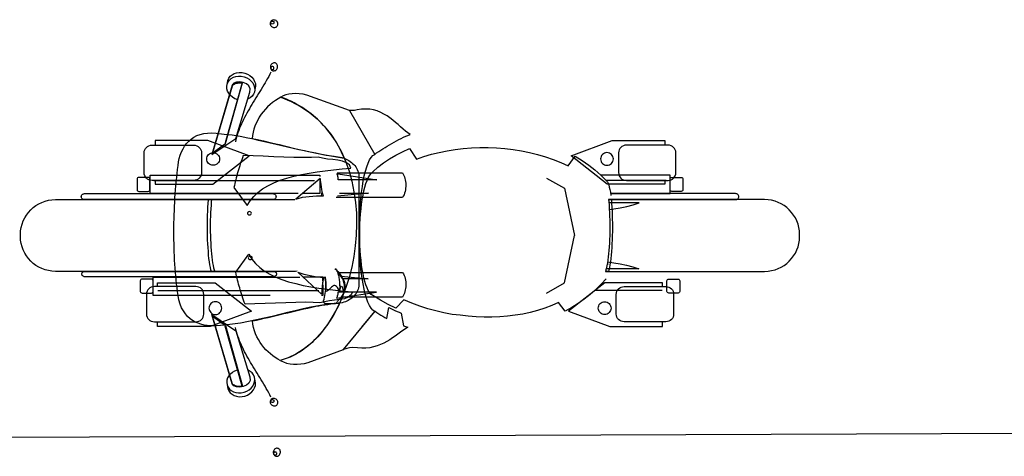
# Model space of a CAD drawing. Units: millimetres. Extents: x 1444 to 1516, y 595 to 888.
# Drawn here: x 1468 to 1468, y 871 to 871 of the extents above; entities that cross this region are included whole.
import ezdxf

# ---------------------------------------------------------------- set-up
doc = ezdxf.new("R2010")
doc.units = ezdxf.units.MM
for name, color, linetype in [('1', 7, 'Continuous'), ('7', 7, 'Continuous'), ('Cort-barac1$0$CORTILE', 1, 'Continuous')]:
    doc.layers.add(name, color=color, linetype=linetype)

msp = doc.modelspace()

# ---------------------------------------------------------------- linework, layer by layer
at = {"layer": '1', "color": 253, "linetype": 'Continuous'}
for points in [[(1467.70557, 870.94818), (1467.70664, 870.94851), (1467.70773, 870.94878), (1467.70886, 870.94897), (1467.71003, 870.94911), (1467.71121, 870.94922), (1467.71242, 870.94928), (1467.71362, 870.9493), (1467.71483, 870.9493), (1467.71472, 870.94958), (1467.71461, 870.94988), (1467.7145, 870.95018), (1467.71442, 870.95051), (1467.71433, 870.95087), (1467.71428, 870.95125), (1467.7142, 870.9516), (1467.71414, 870.95202), (1467.71409, 870.9524), (1467.71403, 870.95278), (1467.71398, 870.95319), (1467.71395, 870.95358), (1467.7139, 870.95399), (1467.71384, 870.95437), (1467.71379, 870.95476), (1467.71373, 870.95511), (1467.70557, 870.94818)], [(1467.70617, 870.92371), (1467.70721, 870.92336), (1467.70825, 870.92303), (1467.70932, 870.92276), (1467.71039, 870.92251), (1467.71151, 870.92229), (1467.71264, 870.92213), (1467.71379, 870.92204), (1467.71499, 870.92202), (1467.71488, 870.92174), (1467.71477, 870.92147), (1467.71469, 870.92114), (1467.71461, 870.92081), (1467.71455, 870.92045), (1467.7145, 870.9201), (1467.71444, 870.91974), (1467.71442, 870.91936), (1467.71436, 870.91897), (1467.71433, 870.91859), (1467.71431, 870.91818), (1467.71425, 870.9178), (1467.71422, 870.91741), (1467.7142, 870.91703), (1467.71414, 870.91665), (1467.71409, 870.91629), (1467.70617, 870.92371)]]:
    msp.add_lwpolyline(points, dxfattribs=at)
at = {"layer": '7', "color": 253}
for p, q in [((1467.78953, 870.95524), (1467.79553, 870.95181)), ((1467.79553, 870.95181), (1467.79896, 870.93593)), ((1467.79553, 870.92006), (1467.79896, 870.93593)), ((1467.78953, 870.91663), (1467.79553, 870.92006))]:
    msp.add_line(p, q, dxfattribs=at)
at = {"layer": '7', "color": 253, "linetype": 'Continuous'}
for points in [[(1467.69708, 871.00668), (1467.69703, 871.00695), (1467.69702, 871.0072), (1467.69708, 871.00748), (1467.69716, 871.0077), (1467.69729, 871.00791), (1467.69744, 871.0081), (1467.69763, 871.00824), (1467.69786, 871.00833), (1467.6981, 871.00838), (1467.69833, 871.00836), (1467.69856, 871.00828), (1467.69879, 871.00818), (1467.69897, 871.00803), (1467.69915, 871.00782), (1467.69929, 871.00761), (1467.6994, 871.00736), (1467.69945, 871.00709), (1467.69944, 871.00682), (1467.6994, 871.00656), (1467.69932, 871.00634), (1467.69919, 871.00612), (1467.69904, 871.00594), (1467.69885, 871.0058), (1467.69862, 871.0057), (1467.69838, 871.00566), (1467.69814, 871.00568), (1467.69792, 871.00576), (1467.69769, 871.00586), (1467.69751, 871.00601), (1467.69731, 871.0062), (1467.69718, 871.00643), (1467.69708, 871.00668)], [(1467.69717, 871.00725), (1467.69717, 871.00745), (1467.69723, 871.00764), (1467.69736, 871.00779), (1467.69756, 871.00788), (1467.69778, 871.00791), (1467.69797, 871.00785), (1467.69812, 871.00773), (1467.69823, 871.00756), (1467.69823, 871.00736), (1467.69817, 871.00717), (1467.69804, 871.00702), (1467.69784, 871.00693), (1467.69762, 871.0069), (1467.69743, 871.00695), (1467.69728, 871.00708), (1467.69717, 871.00725)], [(1467.69708, 870.99287), (1467.69703, 870.9926), (1467.69702, 870.99234), (1467.69708, 870.99207), (1467.69716, 870.99185), (1467.69729, 870.99163), (1467.69744, 870.99145), (1467.69763, 870.99131), (1467.69786, 870.99121), (1467.6981, 870.99117), (1467.69833, 870.99119), (1467.69856, 870.99127), (1467.69879, 870.99137), (1467.69897, 870.99152), (1467.69915, 870.99172), (1467.69929, 870.99194), (1467.6994, 870.99219), (1467.69945, 870.99246), (1467.69944, 870.99272), (1467.6994, 870.99299), (1467.69932, 870.99321), (1467.69919, 870.99342), (1467.69904, 870.99361), (1467.69885, 870.99375), (1467.69862, 870.99384), (1467.69838, 870.99389), (1467.69814, 870.99387), (1467.69792, 870.99379), (1467.69769, 870.99369), (1467.69751, 870.99354), (1467.69731, 870.99334), (1467.69718, 870.99312), (1467.69708, 870.99287)], [(1467.68267, 870.98708), (1467.68265, 870.98722), (1467.68277, 870.98802), (1467.6831, 870.98875), (1467.68357, 870.98938), (1467.68417, 870.98989), (1467.6849, 870.99031), (1467.68571, 870.99056), (1467.68658, 870.9907), (1467.68751, 870.99066), (1467.68845, 870.99047), (1467.68935, 870.99012), (1467.69016, 870.98966), (1467.69081, 870.98907), (1467.69137, 870.98842), (1467.69175, 870.98768), (1467.69199, 870.98693), (1467.69204, 870.98614), (1467.69193, 870.98535), (1467.69177, 870.98502), (1467.69177, 870.98502)], [(1467.69722, 870.9908), (1467.69684, 870.99008), (1467.69646, 870.98934), (1467.69605, 870.98863), (1467.69563, 870.98789), (1467.69522, 870.98716), (1467.69479, 870.98646), (1467.69435, 870.98573), (1467.69391, 870.985), (1467.69347, 870.98427), (1467.69304, 870.98357), (1467.69259, 870.98284), (1467.69215, 870.98212), (1467.69171, 870.98139), (1467.69127, 870.98066), (1467.69083, 870.97993), (1467.6904, 870.97923), (1467.68999, 870.9785), (1467.68955, 870.97777), (1467.68917, 870.97705), (1467.68875, 870.97631), (1467.68837, 870.9756), (1467.68801, 870.97485), (1467.68766, 870.97412), (1467.6873, 870.9734), (1467.687, 870.97266), (1467.68668, 870.97193), (1467.6864, 870.97118), (1467.68613, 870.97043), (1467.68589, 870.9697), (1467.68566, 870.96894), (1467.68548, 870.9682), (1467.68531, 870.96744)], [(1467.69717, 870.9923), (1467.69717, 870.9921), (1467.69723, 870.99191), (1467.69736, 870.99176), (1467.69756, 870.99167), (1467.69778, 870.99164), (1467.69797, 870.99169), (1467.69812, 870.99182), (1467.69823, 870.99199), (1467.69823, 870.99219), (1467.69817, 870.99238), (1467.69804, 870.99253), (1467.69784, 870.99262), (1467.69762, 870.99265), (1467.69743, 870.99259), (1467.69728, 870.99247), (1467.69717, 870.9923)], [(1467.68417, 870.98635), (1467.67738, 870.96313), (1467.68544, 870.96855), (1467.69015, 870.98404), (1467.69026, 870.98521), (1467.68982, 870.98616), (1467.689, 870.98686), (1467.68793, 870.98731), (1467.68678, 870.98748), (1467.68567, 870.9874), (1467.68474, 870.98702), (1467.68417, 870.98635)], [(1467.68416, 870.9861), (1467.67763, 870.96369), (1467.68196, 870.96679), (1467.68763, 870.98717), (1467.68718, 870.98727), (1467.68665, 870.98732), (1467.68609, 870.98728), (1467.68558, 870.98717), (1467.68507, 870.987), (1467.68464, 870.98679), (1467.68432, 870.98648), (1467.68416, 870.9861)], [(1467.68451, 870.98654), (1467.68483, 870.98676), (1467.68519, 870.98691), (1467.68557, 870.98706), (1467.68596, 870.98712), (1467.68635, 870.98717), (1467.68676, 870.9872), (1467.68713, 870.9872), (1467.68752, 870.98717), (1467.68192, 870.96706)], [(1467.68331, 870.98341), (1467.68308, 870.98367), (1467.68269, 870.98441), (1467.68246, 870.98517), (1467.6824, 870.98595), (1467.68252, 870.98675), (1467.68284, 870.98748), (1467.68331, 870.98811), (1467.68392, 870.98862), (1467.68464, 870.98904), (1467.68545, 870.98929), (1467.68632, 870.98944), (1467.68725, 870.98939), (1467.6882, 870.9892), (1467.68909, 870.98886), (1467.6899, 870.98839), (1467.69056, 870.9878), (1467.69111, 870.98716), (1467.6915, 870.98642), (1467.69173, 870.98566), (1467.69179, 870.98488), (1467.69167, 870.98408), (1467.69134, 870.98335), (1467.69087, 870.98272), (1467.69027, 870.98221), (1467.68955, 870.98179), (1467.68945, 870.98176), (1467.68945, 870.98176)], [(1467.68333, 870.98337), (1467.68363, 870.98303), (1467.68429, 870.98244), (1467.68509, 870.98197), (1467.68599, 870.98163), (1467.68599, 870.98163), (1467.68607, 870.9816)], [(1467.72355, 870.97788), (1467.70928, 870.983), (1467.70796, 870.98333), (1467.70668, 870.9835), (1467.70544, 870.98358), (1467.70429, 870.98355), (1467.70323, 870.98339), (1467.70221, 870.98314), (1467.70131, 870.98281), (1467.70049, 870.98237), (1467.70394, 870.98097), (1467.70714, 870.97928), (1467.71005, 870.9773), (1467.7127, 870.97508), (1467.71509, 870.97265), (1467.71723, 870.96996), (1467.71912, 870.96711), (1467.72079, 870.96407), (1467.72218, 870.96089), (1467.72336, 870.95758), (1467.72429, 870.95415), (1467.72503, 870.95065), (1467.72553, 870.94706), (1467.72583, 870.94344), (1467.72591, 870.9398), (1467.7258, 870.93613), (1467.72547, 870.93251), (1467.72495, 870.92889), (1467.72427, 870.92536), (1467.72339, 870.92188), (1467.72232, 870.91854), (1467.72109, 870.91528), (1467.71969, 870.91218), (1467.7181, 870.90925), (1467.71638, 870.90648), (1467.71451, 870.90393), (1467.71249, 870.90161), (1467.71032, 870.89952), (1467.70802, 870.89771), (1467.70558, 870.89618), (1467.70301, 870.89497), (1467.70032, 870.89407), (1467.70136, 870.89355), (1467.70246, 870.89314), (1467.70361, 870.89289), (1467.70479, 870.89278), (1467.70602, 870.89276), (1467.70722, 870.89287), (1467.70846, 870.89308), (1467.70969, 870.89339), (1467.7215, 870.89769), (1467.72155, 870.89777), (1467.72161, 870.89777)], [(1467.72172, 870.96193), (1467.72136, 870.96278), (1467.72101, 870.96363), (1467.72059, 870.96448), (1467.72018, 870.9653), (1467.71975, 870.96613), (1467.71928, 870.96692), (1467.71879, 870.96771), (1467.71829, 870.96851), (1467.71775, 870.96928), (1467.7172, 870.97004), (1467.71665, 870.97078), (1467.71605, 870.97152), (1467.71544, 870.97224), (1467.71481, 870.97292), (1467.71418, 870.9736), (1467.7135, 870.97429), (1467.71281, 870.97495), (1467.71213, 870.97558), (1467.71139, 870.97618), (1467.71068, 870.97678), (1467.70991, 870.97736), (1467.70914, 870.97793), (1467.70835, 870.97848), (1467.70755, 870.979), (1467.70673, 870.97949), (1467.70588, 870.97996), (1467.70503, 870.98043), (1467.70418, 870.98087), (1467.70331, 870.98125), (1467.7024, 870.98166), (1467.7015, 870.98202), (1467.70057, 870.98234), (1467.69961, 870.98182), (1467.69868, 870.98125), (1467.69777, 870.98062), (1467.69692, 870.97991), (1467.6961, 870.97917), (1467.69533, 870.97834), (1467.69459, 870.97749), (1467.69391, 870.97662), (1467.69331, 870.97569), (1467.69276, 870.9747), (1467.69227, 870.97371), (1467.69183, 870.9727), (1467.6915, 870.97166), (1467.69123, 870.97062), (1467.69106, 870.96955), (1467.69095, 870.96848), (1467.69298, 870.96799), (1467.69501, 870.96752), (1467.69698, 870.96706), (1467.69892, 870.96659), (1467.70087, 870.96613), (1467.70279, 870.96569), (1467.7047, 870.96528), (1467.70659, 870.96484), (1467.70849, 870.96445), (1467.71038, 870.96404), (1467.71227, 870.96366), (1467.71413, 870.9633), (1467.71602, 870.96292), (1467.71791, 870.96259), (1467.7198, 870.96226), (1467.72172, 870.96193)], [(1467.7235, 870.97793), (1467.73199, 870.96319), (1467.73262, 870.96366), (1467.73331, 870.9641), (1467.73399, 870.96456), (1467.73471, 870.96503), (1467.73542, 870.96552), (1467.73618, 870.96599), (1467.73695, 870.96643), (1467.73772, 870.96689), (1467.73849, 870.96733), (1467.73925, 870.96774), (1467.74005, 870.96815), (1467.74081, 870.96854), (1467.74161, 870.96892), (1467.74238, 870.96925), (1467.74312, 870.96955), (1467.74386, 870.96982), (1467.74306, 870.97037), (1467.74227, 870.971), (1467.74147, 870.97166), (1467.74065, 870.9724), (1467.7398, 870.97317), (1467.73892, 870.97391), (1467.73802, 870.97467), (1467.73709, 870.97541), (1467.7361, 870.9761), (1467.73506, 870.97673), (1467.73397, 870.97728), (1467.73284, 870.97774), (1467.73161, 870.9781), (1467.73032, 870.97832), (1467.72898, 870.9784), (1467.72753, 870.97832), (1467.72605, 870.9781), (1467.7252, 870.97793), (1467.72451, 870.97788), (1467.7235, 870.97793)], [(1467.72665, 870.95656), (1467.72662, 870.91897), (1467.72654, 870.91845), (1467.7264, 870.91793), (1467.72624, 870.91747), (1467.72602, 870.917), (1467.72577, 870.91656), (1467.72547, 870.91615), (1467.72514, 870.91577), (1467.72479, 870.91539), (1467.7244, 870.91506), (1467.72399, 870.91473), (1467.72355, 870.91445), (1467.72312, 870.91418), (1467.72262, 870.91396), (1467.72213, 870.91374), (1467.72161, 870.91358), (1467.72106, 870.91341), (1467.7184, 870.91317), (1467.71577, 870.91284), (1467.71317, 870.9124), (1467.71057, 870.91191), (1467.70796, 870.91133), (1467.70536, 870.91073), (1467.70279, 870.9101), (1467.70018, 870.90947), (1467.69758, 870.90884), (1467.69495, 870.90821), (1467.69235, 870.90763), (1467.68969, 870.90709), (1467.68703, 870.90659), (1467.68435, 870.90621), (1467.68166, 870.90588), (1467.67892, 870.90569), (1467.67788, 870.90563), (1467.67684, 870.90566), (1467.67583, 870.90577), (1467.67479, 870.90593), (1467.67377, 870.90618), (1467.67281, 870.90651), (1467.67185, 870.90692), (1467.67095, 870.90747), (1467.6701, 870.90807), (1467.66928, 870.90881), (1467.66854, 870.90969), (1467.66788, 870.91065), (1467.66728, 870.91174), (1467.66679, 870.91298), (1467.66638, 870.91437), (1467.66607, 870.91588), (1467.66591, 870.91717), (1467.66575, 870.91845), (1467.66558, 870.91974), (1467.66544, 870.92106), (1467.66531, 870.92237), (1467.6652, 870.92371), (1467.66509, 870.92506), (1467.66501, 870.9264), (1467.66492, 870.92774), (1467.66487, 870.92911), (1467.66481, 870.93048), (1467.66476, 870.93185), (1467.66473, 870.93322), (1467.6647, 870.93462), (1467.66468, 870.93599), (1467.66468, 870.93739), (1467.6647, 870.93878), (1467.6647, 870.94018), (1467.66476, 870.94155), (1467.66479, 870.94295), (1467.66484, 870.94434), (1467.6649, 870.94574), (1467.66498, 870.94714), (1467.66506, 870.94851), (1467.66514, 870.94991), (1467.66525, 870.95128), (1467.66536, 870.95267), (1467.6655, 870.95404), (1467.66564, 870.95541), (1467.66577, 870.95676), (1467.66591, 870.95812), (1467.66607, 870.95947), (1467.66627, 870.96067), (1467.66651, 870.96185), (1467.66684, 870.96297), (1467.66725, 870.96404), (1467.66775, 870.96506), (1467.66829, 870.96599), (1467.66895, 870.96686), (1467.66969, 870.96763), (1467.67051, 870.96834), (1467.67142, 870.96895), (1467.67243, 870.96947), (1467.6735, 870.96985), (1467.6747, 870.97015), (1467.67597, 870.97032), (1467.67733, 870.97037), (1467.67881, 870.97029), (1467.68153, 870.97002), (1467.68421, 870.96969), (1467.68687, 870.96928), (1467.6895, 870.96878), (1467.69213, 870.96826), (1467.69473, 870.96769), (1467.69733, 870.96708), (1467.69994, 870.96645), (1467.70251, 870.96582), (1467.70512, 870.96519), (1467.70775, 870.96459), (1467.71038, 870.96402), (1467.71301, 870.96347), (1467.71566, 870.96297), (1467.71835, 870.96254), (1467.72106, 870.96215), (1467.72153, 870.96199), (1467.72199, 870.96182), (1467.72246, 870.9616), (1467.7229, 870.96136), (1467.72333, 870.96111), (1467.72377, 870.96081), (1467.72418, 870.96051), (1467.72457, 870.96015), (1467.72495, 870.9598), (1467.72528, 870.95941), (1467.72561, 870.959), (1467.72588, 870.95856), (1467.72613, 870.9581), (1467.72635, 870.9576), (1467.72651, 870.95708), (1467.72665, 870.95656)], [(1467.65839, 870.95445), (1467.65839, 870.95317), (1467.67776, 870.95317), (1467.68987, 870.9627), (1467.67609, 870.96785), (1467.65839, 870.96785), (1467.65839, 870.96629), (1467.65839, 870.96629)], [(1467.82922, 870.95445), (1467.82922, 870.95317), (1467.80985, 870.95317), (1467.79775, 870.9627), (1467.81153, 870.96785), (1467.82922, 870.96785), (1467.82922, 870.96629), (1467.82922, 870.96629)], [(1467.67395, 870.96369), (1467.67395, 870.95706), (1467.6739, 870.95654), (1467.67373, 870.95604), (1467.67351, 870.9556), (1467.67318, 870.95522), (1467.6728, 870.95489), (1467.67234, 870.95465), (1467.67184, 870.95451), (1467.67132, 870.95445), (1467.65738, 870.95445), (1467.65683, 870.95451), (1467.65633, 870.95465), (1467.6559, 870.95489), (1467.65549, 870.95522), (1467.65516, 870.9556), (1467.65494, 870.95604), (1467.65477, 870.95654), (1467.65472, 870.95706), (1467.65472, 870.96369), (1467.65477, 870.96421), (1467.65494, 870.9647), (1467.65516, 870.96514), (1467.65549, 870.96552), (1467.6559, 870.96585), (1467.65633, 870.96607), (1467.65683, 870.96623), (1467.65738, 870.96629), (1467.67132, 870.96629), (1467.67184, 870.96623), (1467.67234, 870.96607), (1467.6728, 870.96585), (1467.67318, 870.96552), (1467.67351, 870.96514), (1467.67373, 870.9647), (1467.6739, 870.96421), (1467.67395, 870.96369)], [(1467.67998, 870.96166), (1467.67992, 870.96125), (1467.67981, 870.96084), (1467.67962, 870.96048), (1467.67935, 870.96015), (1467.67905, 870.95991), (1467.67866, 870.95969), (1467.67828, 870.95958), (1467.67784, 870.95952), (1467.6774, 870.95958), (1467.67702, 870.95969), (1467.67664, 870.95991), (1467.67631, 870.96015), (1467.67606, 870.96048), (1467.67584, 870.96084), (1467.67573, 870.96125), (1467.67568, 870.96166), (1467.67573, 870.96207), (1467.67584, 870.96248), (1467.67606, 870.96284), (1467.67631, 870.96317), (1467.67664, 870.96341), (1467.67702, 870.96363), (1467.6774, 870.96374), (1467.67784, 870.9638), (1467.67828, 870.96374), (1467.67866, 870.96363), (1467.67905, 870.96341), (1467.67935, 870.96317), (1467.67962, 870.96284), (1467.67981, 870.96248), (1467.67992, 870.96207), (1467.67998, 870.96166)], [(1467.72766, 870.90519), (1467.73202, 870.91051), (1467.73136, 870.91095), (1467.73076, 870.91163), (1467.73021, 870.91254), (1467.72969, 870.91363), (1467.72923, 870.91492), (1467.72879, 870.9164), (1467.7284, 870.91802), (1467.72805, 870.9198), (1467.72775, 870.92169), (1467.72747, 870.92369), (1467.72725, 870.92577), (1467.72709, 870.92793), (1467.72695, 870.93018), (1467.72684, 870.93245), (1467.72679, 870.93476), (1467.72679, 870.93708), (1467.72681, 870.93941), (1467.72687, 870.94171), (1467.72698, 870.94396), (1467.72714, 870.94618), (1467.72733, 870.94834), (1467.72755, 870.95043), (1467.72783, 870.9524), (1467.72813, 870.95426), (1467.72849, 870.95599), (1467.72887, 870.95758), (1467.72931, 870.959), (1467.72977, 870.96023), (1467.73027, 870.9613), (1467.73081, 870.96212), (1467.73139, 870.96276), (1467.73202, 870.96314), (1467.73164, 870.9638), (1467.73164, 870.9638)], [(1467.80953, 870.92148), (1467.80788, 870.91967), (1467.80607, 870.91789), (1467.80416, 870.91622), (1467.80218, 870.91466), (1467.80013, 870.91318), (1467.79799, 870.91184), (1467.79583, 870.91063), (1467.79358, 870.91346), (1467.79128, 870.91245), (1467.78892, 870.91154), (1467.78651, 870.91078), (1467.78405, 870.91009), (1467.78155, 870.90954), (1467.77903, 870.90927), (1467.77646, 870.90891), (1467.77388, 870.9087), (1467.77125, 870.90859), (1467.7686, 870.90856), (1467.76594, 870.90867), (1467.76325, 870.90889), (1467.76057, 870.90922), (1467.75788, 870.90946), (1467.75517, 870.91001), (1467.75249, 870.91067), (1467.74977, 870.91141), (1467.74709, 870.91228), (1467.7444, 870.91327), (1467.74175, 870.91434), (1467.73909, 870.91159), (1467.73646, 870.91288), (1467.73388, 870.9143), (1467.73131, 870.91581), (1467.73079, 870.91622), (1467.73029, 870.91677), (1467.72983, 870.91751), (1467.72942, 870.91838), (1467.72903, 870.9194), (1467.72868, 870.92052), (1467.72835, 870.92175), (1467.72805, 870.92312), (1467.7278, 870.92455), (1467.72758, 870.92606), (1467.72739, 870.92765), (1467.72725, 870.92929), (1467.72712, 870.93099), (1467.72703, 870.93271), (1467.72698, 870.93447), (1467.72698, 870.93622), (1467.72698, 870.938), (1467.72703, 870.93975), (1467.72712, 870.94151), (1467.72725, 870.94321), (1467.72739, 870.94488), (1467.72758, 870.94649), (1467.7278, 870.94803), (1467.72805, 870.94951), (1467.72835, 870.9509), (1467.72868, 870.95219), (1467.72903, 870.95337), (1467.72942, 870.95444), (1467.72983, 870.95537), (1467.73029, 870.95616), (1467.73079, 870.95682), (1467.73131, 870.95729), (1467.73306, 870.95885), (1467.73495, 870.9603), (1467.73698, 870.96167), (1467.73909, 870.96293), (1467.74131, 870.96408), (1467.74361, 870.96515), (1467.74599, 870.96159), (1467.74846, 870.96244), (1467.75101, 870.96321), (1467.75361, 870.96387), (1467.75627, 870.96441), (1467.75895, 870.96485), (1467.76166, 870.96518), (1467.76443, 870.9654), (1467.7672, 870.96551), (1467.76999, 870.96551), (1467.77279, 870.9654), (1467.77558, 870.96521), (1467.77835, 870.96485), (1467.78111, 870.96441), (1467.78383, 870.96387), (1467.78654, 870.96318), (1467.78917, 870.96239), (1467.79177, 870.96148), (1467.79429, 870.96044), (1467.79676, 870.95929), (1467.79914, 870.96255), (1467.80144, 870.96115), (1467.80366, 870.95962), (1467.80575, 870.95797), (1467.80775, 870.95622), (1467.80964, 870.95433), (1467.80991, 870.954), (1467.81016, 870.95351), (1467.81038, 870.95293), (1467.81057, 870.95222), (1467.81076, 870.9514), (1467.81095, 870.95049), (1467.81109, 870.94951), (1467.81112, 870.94937), (1467.81112, 870.94937)], [(1467.80764, 870.96166), (1467.80769, 870.96125), (1467.8078, 870.96084), (1467.80799, 870.96048), (1467.80827, 870.96015), (1467.80857, 870.95991), (1467.80895, 870.95969), (1467.80933, 870.95958), (1467.80977, 870.95952), (1467.81021, 870.95958), (1467.81059, 870.95969), (1467.81098, 870.95991), (1467.81131, 870.96015), (1467.81155, 870.96048), (1467.81177, 870.96084), (1467.81188, 870.96125), (1467.81194, 870.96166), (1467.81188, 870.96207), (1467.81177, 870.96248), (1467.81155, 870.96284), (1467.81131, 870.96317), (1467.81098, 870.96341), (1467.81059, 870.96363), (1467.81021, 870.96374), (1467.80977, 870.9638), (1467.80933, 870.96374), (1467.80895, 870.96363), (1467.80857, 870.96341), (1467.80827, 870.96317), (1467.80799, 870.96284), (1467.8078, 870.96248), (1467.80769, 870.96207), (1467.80764, 870.96166)], [(1467.81366, 870.96369), (1467.81366, 870.95706), (1467.81372, 870.95654), (1467.81388, 870.95604), (1467.8141, 870.9556), (1467.81443, 870.95522), (1467.81481, 870.95489), (1467.81528, 870.95465), (1467.81577, 870.95451), (1467.81629, 870.95445), (1467.83024, 870.95445), (1467.83079, 870.95451), (1467.83128, 870.95465), (1467.83172, 870.95489), (1467.83213, 870.95522), (1467.83246, 870.9556), (1467.83268, 870.95604), (1467.83284, 870.95654), (1467.8329, 870.95706), (1467.8329, 870.96369), (1467.83284, 870.96421), (1467.83268, 870.9647), (1467.83246, 870.96514), (1467.83213, 870.96552), (1467.83172, 870.96585), (1467.83128, 870.96607), (1467.83079, 870.96623), (1467.83024, 870.96629), (1467.81629, 870.96629), (1467.81577, 870.96623), (1467.81528, 870.96607), (1467.81481, 870.96585), (1467.81443, 870.96552), (1467.8141, 870.96514), (1467.81388, 870.9647), (1467.81372, 870.96421), (1467.81366, 870.96369)], [(1467.68794, 870.96276), (1467.68766, 870.96204), (1467.68742, 870.96136), (1467.68717, 870.96067), (1467.68695, 870.95999), (1467.68673, 870.9593), (1467.68651, 870.95865), (1467.68632, 870.95796), (1467.68613, 870.9573), (1467.68594, 870.95665), (1467.68575, 870.95599), (1467.68558, 870.95533), (1467.68542, 870.95467), (1467.68525, 870.95402), (1467.68512, 870.95336), (1467.68495, 870.9527), (1467.68481, 870.95202), (1467.68925, 870.94602), (1467.69024, 870.94763), (1467.69142, 870.94911), (1467.69284, 870.95043), (1467.69443, 870.95163), (1467.69621, 870.95267), (1467.69818, 870.95363), (1467.70029, 870.95448), (1467.70254, 870.95522), (1467.7049, 870.95585), (1467.70739, 870.95643), (1467.70999, 870.95692), (1467.71268, 870.95736), (1467.71542, 870.95771), (1467.71821, 870.95804), (1467.72109, 870.95834), (1467.72397, 870.95859), (1467.72347, 870.95963), (1467.72251, 870.96037), (1467.7212, 870.96089), (1467.71964, 870.96122), (1467.71794, 870.96144), (1467.71618, 870.96163), (1467.71451, 870.96191), (1467.71303, 870.96226), (1467.71076, 870.96212), (1467.70802, 870.9621), (1467.70492, 870.96215), (1467.70158, 870.96226), (1467.69813, 870.9624), (1467.69462, 870.96254), (1467.6912, 870.96267), (1467.68794, 870.96276)], [(1467.7194, 870.95695), (1467.74127, 870.95695), (1467.74151, 870.95654), (1467.74173, 870.95607), (1467.74192, 870.9556), (1467.74206, 870.95511), (1467.7422, 870.95459), (1467.74231, 870.95404), (1467.74236, 870.95349), (1467.74239, 870.95295), (1467.74239, 870.95237), (1467.74233, 870.95182), (1467.74225, 870.95128), (1467.74214, 870.95073), (1467.74198, 870.95018), (1467.74179, 870.94966), (1467.74154, 870.94917), (1467.74127, 870.9487), (1467.7191, 870.9487), (1467.7191, 870.9487)], [(1467.65666, 870.95133), (1467.65666, 870.95487), (1467.65661, 870.95508), (1467.6565, 870.95528), (1467.65631, 870.95538), (1467.65609, 870.95544), (1467.65294, 870.95544), (1467.65272, 870.95538), (1467.65253, 870.95528), (1467.65242, 870.95508), (1467.65236, 870.95487), (1467.65236, 870.95133), (1467.65242, 870.95111), (1467.65253, 870.95092), (1467.65272, 870.95081), (1467.65294, 870.95076), (1467.65609, 870.95076), (1467.65631, 870.95081), (1467.6565, 870.95092), (1467.65661, 870.95111), (1467.65666, 870.95133)], [(1467.70634, 870.95004), (1467.65669, 870.95004), (1467.65669, 870.95623), (1467.71354, 870.95623), (1467.71354, 870.95574), (1467.71354, 870.95574)], [(1467.65798, 870.9544), (1467.71184, 870.9544)], [(1467.71354, 870.95495), (1467.71354, 870.95004), (1467.70776, 870.95004), (1467.70776, 870.95004)], [(1467.71968, 870.95665), (1467.73269, 870.95465), (1467.71976, 870.95462), (1467.71976, 870.95462), (1467.71976, 870.95489), (1467.71973, 870.95517), (1467.7197, 870.95544), (1467.71965, 870.95571), (1467.71957, 870.95596), (1467.71948, 870.95623), (1467.7194, 870.95645), (1467.71932, 870.9567), (1467.71968, 870.95665)], [(1467.81101, 870.95004), (1467.83092, 870.95004), (1467.83092, 870.95623), (1467.80773, 870.95623)], [(1467.82964, 870.9544), (1467.80957, 870.9544)], [(1467.83095, 870.95133), (1467.83095, 870.95487), (1467.83101, 870.95508), (1467.83111, 870.95528), (1467.83131, 870.95538), (1467.83153, 870.95544), (1467.83468, 870.95544), (1467.8349, 870.95538), (1467.83509, 870.95528), (1467.8352, 870.95508), (1467.83525, 870.95487), (1467.83525, 870.95133), (1467.8352, 870.95111), (1467.83509, 870.95092), (1467.8349, 870.95081), (1467.83468, 870.95076), (1467.83153, 870.95076), (1467.83131, 870.95081), (1467.83111, 870.95092), (1467.83101, 870.95111), (1467.83095, 870.95133)], [(1467.71412, 870.9493), (1467.71412, 870.94933), (1467.71425, 870.94996), (1467.71436, 870.95059), (1467.71436, 870.9507), (1467.71436, 870.9507)], [(1467.70601, 870.92396), (1467.7054, 870.92393), (1467.62502, 870.92393), (1467.62381, 870.92399), (1467.62266, 870.92418), (1467.62154, 870.92445), (1467.62047, 870.92487), (1467.61943, 870.92536), (1467.61847, 870.92593), (1467.61757, 870.92662), (1467.61675, 870.92739), (1467.61598, 870.92821), (1467.61529, 870.92911), (1467.61472, 870.93007), (1467.61423, 870.93111), (1467.61381, 870.93218), (1467.61354, 870.9333), (1467.61335, 870.93445), (1467.61329, 870.93566), (1467.61329, 870.93629), (1467.61335, 870.9375), (1467.61354, 870.93865), (1467.61381, 870.93977), (1467.61423, 870.94084), (1467.61472, 870.94188), (1467.61529, 870.94284), (1467.61598, 870.94374), (1467.61675, 870.94459), (1467.61757, 870.94533), (1467.61847, 870.94602), (1467.61943, 870.94659), (1467.62047, 870.94708), (1467.62154, 870.94749), (1467.62266, 870.94777), (1467.62381, 870.94796), (1467.62502, 870.94802), (1467.70518, 870.94802), (1467.70518, 870.94802)], [(1467.69891, 870.94903), (1467.69891, 870.94897), (1467.69888, 870.94878), (1467.69883, 870.94859), (1467.69875, 870.94843), (1467.69861, 870.94829), (1467.69844, 870.94818), (1467.69828, 870.9481), (1467.69809, 870.94804), (1467.69787, 870.94802), (1467.63472, 870.94802), (1467.6345, 870.94804), (1467.63431, 870.9481), (1467.63414, 870.94818), (1467.63398, 870.94829), (1467.63384, 870.94843), (1467.63376, 870.94859), (1467.6337, 870.94878), (1467.63368, 870.94897), (1467.63368, 870.94903), (1467.6337, 870.94922), (1467.63376, 870.94941), (1467.63384, 870.94958), (1467.63398, 870.94974), (1467.63414, 870.94985), (1467.63431, 870.94993), (1467.6345, 870.94999), (1467.63472, 870.95002), (1467.69787, 870.95002), (1467.69809, 870.94999), (1467.69828, 870.94993), (1467.69844, 870.94985), (1467.69861, 870.94974), (1467.69875, 870.94958), (1467.69883, 870.94941), (1467.69888, 870.94922), (1467.69891, 870.94903)], [(1467.67724, 870.92393), (1467.6771, 870.92443), (1467.67691, 870.92525), (1467.67675, 870.92618), (1467.67658, 870.92719), (1467.67644, 870.92826), (1467.67633, 870.92941), (1467.67623, 870.93065), (1467.67612, 870.93191), (1467.67603, 870.93322), (1467.67598, 870.93456), (1467.67592, 870.93593), (1467.6759, 870.9373), (1467.6759, 870.9387), (1467.6759, 870.9401), (1467.67592, 870.94147), (1467.67595, 870.94284), (1467.67601, 870.94418), (1467.67606, 870.94547), (1467.67614, 870.94673), (1467.67625, 870.94793), (1467.67625, 870.94802), (1467.67625, 870.94802)], [(1467.67729, 870.94802), (1467.67721, 870.94725), (1467.67713, 870.94613), (1467.67705, 870.94495), (1467.67699, 870.94371), (1467.67694, 870.94245), (1467.67688, 870.94117), (1467.67688, 870.93988), (1467.67688, 870.93856), (1467.67688, 870.93725), (1467.67691, 870.93596), (1467.67697, 870.93467), (1467.67702, 870.93341), (1467.6771, 870.93218), (1467.67718, 870.93098), (1467.67727, 870.92985), (1467.6774, 870.92876), (1467.67751, 870.92774), (1467.67768, 870.92678), (1467.67784, 870.92593), (1467.67801, 870.92514), (1467.6782, 870.92445), (1467.67836, 870.92393), (1467.67836, 870.92393)], [(1467.7202, 870.95018), (1467.7299, 870.95018), (1467.71946, 870.94914), (1467.71948, 870.94914)], [(1467.80925, 870.92393), (1467.8626, 870.92393), (1467.8638, 870.92399), (1467.86495, 870.92418), (1467.86608, 870.92445), (1467.86714, 870.92487), (1467.86818, 870.92536), (1467.86914, 870.92593), (1467.87005, 870.92662), (1467.87087, 870.92739), (1467.87164, 870.92821), (1467.87232, 870.92911), (1467.8729, 870.93007), (1467.87339, 870.93111), (1467.8738, 870.93218), (1467.87407, 870.9333), (1467.87427, 870.93445), (1467.87432, 870.93566), (1467.87432, 870.93629), (1467.87427, 870.9375), (1467.87407, 870.93865), (1467.8738, 870.93977), (1467.87339, 870.94084), (1467.8729, 870.94188), (1467.87232, 870.94284), (1467.87164, 870.94374), (1467.87087, 870.94459), (1467.87005, 870.94533), (1467.86914, 870.94602), (1467.86818, 870.94659), (1467.86714, 870.94708), (1467.86608, 870.94749), (1467.86495, 870.94777), (1467.8638, 870.94796), (1467.8626, 870.94802), (1467.81032, 870.94802)], [(1467.81032, 870.94802), (1467.8104, 870.94725), (1467.81049, 870.94613), (1467.81057, 870.94495), (1467.81062, 870.94371), (1467.81068, 870.94245), (1467.81073, 870.94117), (1467.81073, 870.93988), (1467.81073, 870.93856), (1467.81073, 870.93725), (1467.8107, 870.93596), (1467.81065, 870.93467), (1467.81059, 870.93341), (1467.81051, 870.93218), (1467.81043, 870.93098), (1467.81035, 870.92985), (1467.81021, 870.92876), (1467.8101, 870.92774), (1467.80994, 870.92678), (1467.80977, 870.92593), (1467.80961, 870.92514), (1467.80942, 870.92445), (1467.80925, 870.92393), (1467.80925, 870.92393)], [(1467.81032, 870.94802), (1467.8529, 870.94802), (1467.85312, 870.94804), (1467.85331, 870.9481), (1467.85347, 870.94818), (1467.85364, 870.94829), (1467.85377, 870.94843), (1467.85386, 870.94859), (1467.85391, 870.94878), (1467.85394, 870.94897), (1467.85394, 870.94903), (1467.85391, 870.94922), (1467.85386, 870.94941), (1467.85377, 870.94958), (1467.85364, 870.94974), (1467.85347, 870.94985), (1467.85331, 870.94993), (1467.85312, 870.94999), (1467.8529, 870.95002), (1467.81102, 870.95002)], [(1467.81038, 870.92393), (1467.81051, 870.92443), (1467.8107, 870.92525), (1467.81087, 870.92618), (1467.81103, 870.92719), (1467.81117, 870.92826), (1467.81128, 870.92941), (1467.81139, 870.93065), (1467.8115, 870.93191), (1467.81158, 870.93322), (1467.81164, 870.93456), (1467.81169, 870.93593), (1467.81172, 870.9373), (1467.81172, 870.9387), (1467.81172, 870.9401), (1467.81169, 870.94147), (1467.81166, 870.94284), (1467.81161, 870.94418), (1467.81155, 870.94547), (1467.81147, 870.94673), (1467.81136, 870.94793), (1467.81136, 870.94802), (1467.81136, 870.94802)], [(1467.69066, 870.94344), (1467.69061, 870.94366), (1467.69047, 870.94385), (1467.69028, 870.94396), (1467.69001, 870.94402), (1467.68973, 870.94396), (1467.68954, 870.94385), (1467.6894, 870.94366), (1467.68935, 870.94344), (1467.6894, 870.94322), (1467.68954, 870.94306), (1467.68973, 870.94295), (1467.69001, 870.94289), (1467.69028, 870.94295), (1467.69047, 870.94306), (1467.69061, 870.94322), (1467.69066, 870.94344)], [(1467.82054, 870.94692), (1467.81043, 870.94692)], [(1467.81058, 870.94468), (1467.81205, 870.94492), (1467.81424, 870.9453), (1467.8164, 870.94574), (1467.81851, 870.94629), (1467.82054, 870.94692)], [(1467.68854, 870.91292), (1467.68827, 870.91363), (1467.68802, 870.91432), (1467.68777, 870.915), (1467.68755, 870.91569), (1467.68733, 870.91637), (1467.68711, 870.91703), (1467.68692, 870.91772), (1467.68673, 870.91837), (1467.68654, 870.91903), (1467.68635, 870.91969), (1467.68618, 870.92035), (1467.68602, 870.921), (1467.68586, 870.92166), (1467.68572, 870.92232), (1467.68555, 870.92297), (1467.68542, 870.92366), (1467.68985, 870.92966), (1467.69084, 870.92804), (1467.69202, 870.92656), (1467.69344, 870.92525), (1467.69503, 870.92404), (1467.69681, 870.923), (1467.69879, 870.92204), (1467.7009, 870.92119), (1467.70314, 870.92045), (1467.7055, 870.91982), (1467.70799, 870.91925), (1467.7106, 870.91876), (1467.71328, 870.91832), (1467.71602, 870.91796), (1467.71881, 870.91763), (1467.72169, 870.91733), (1467.72457, 870.91708), (1467.72408, 870.91604), (1467.72312, 870.9153), (1467.7218, 870.91478), (1467.72024, 870.91448), (1467.71854, 870.91424), (1467.71679, 870.91404), (1467.71512, 870.91377), (1467.71364, 870.91341), (1467.71136, 870.91355), (1467.70862, 870.91358), (1467.70553, 870.91352), (1467.70218, 870.91341), (1467.69873, 870.91328), (1467.69523, 870.91314), (1467.6918, 870.913), (1467.68854, 870.91292)], [(1467.69094, 870.92843), (1467.69088, 870.92865), (1467.69075, 870.92884), (1467.69055, 870.92895), (1467.69028, 870.929), (1467.69001, 870.92895), (1467.68981, 870.92884), (1467.68968, 870.92865), (1467.68962, 870.92843), (1467.68968, 870.92821), (1467.68981, 870.92804), (1467.69001, 870.92793), (1467.69028, 870.92788), (1467.69055, 870.92793), (1467.69075, 870.92804), (1467.69088, 870.92821), (1467.69094, 870.92843)], [(1467.69908, 870.92306), (1467.69908, 870.923), (1467.69905, 870.92284), (1467.69899, 870.92267), (1467.69891, 870.92251), (1467.69877, 870.9224), (1467.69861, 870.92229), (1467.69844, 870.92221), (1467.69825, 870.92215), (1467.69803, 870.92213), (1467.63488, 870.92213), (1467.63466, 870.92215), (1467.63447, 870.92221), (1467.63431, 870.92229), (1467.63414, 870.9224), (1467.63401, 870.92251), (1467.63392, 870.92267), (1467.63387, 870.92284), (1467.63384, 870.923), (1467.63384, 870.92306), (1467.63387, 870.92325), (1467.63392, 870.92341), (1467.63401, 870.92355), (1467.63414, 870.92369), (1467.63431, 870.9238), (1467.63447, 870.92388), (1467.63466, 870.92391), (1467.63488, 870.92393), (1467.69803, 870.92393), (1467.69825, 870.92391), (1467.69844, 870.92388), (1467.69861, 870.9238), (1467.69877, 870.92369), (1467.69891, 870.92355), (1467.69899, 870.92341), (1467.69905, 870.92325), (1467.69908, 870.92306)], [(1467.71877, 870.92484), (1467.71877, 870.92484), (1467.71894, 870.92476), (1467.71905, 870.92465), (1467.71916, 870.92451), (1467.71927, 870.92435), (1467.71935, 870.92418), (1467.71946, 870.92402), (1467.71959, 870.92385), (1467.72017, 870.92322), (1467.72066, 870.92259), (1467.72107, 870.92196), (1467.72143, 870.92133), (1467.7217, 870.9207), (1467.7219, 870.9201), (1467.72201, 870.91947), (1467.72203, 870.91887), (1467.72201, 870.91823), (1467.7219, 870.91763), (1467.7217, 870.91703), (1467.72143, 870.91643), (1467.72107, 870.91582), (1467.72066, 870.91522), (1467.72017, 870.91465), (1467.71959, 870.91404), (1467.71946, 870.91388), (1467.71935, 870.91372), (1467.71924, 870.91355), (1467.71916, 870.91339), (1467.71905, 870.91325), (1467.71894, 870.91314), (1467.71877, 870.91306), (1467.71858, 870.91303), (1467.71584, 870.91303), (1467.71562, 870.91306), (1467.7154, 870.91311), (1467.71521, 870.91319), (1467.71505, 870.91333), (1467.71491, 870.9135), (1467.71483, 870.91366), (1467.7148, 870.91385), (1467.71483, 870.91404), (1467.71499, 870.91465), (1467.71516, 870.91525), (1467.71529, 870.91588), (1467.7154, 870.91651), (1467.71548, 870.91717), (1467.71554, 870.9178), (1467.71559, 870.91845), (1467.71562, 870.91908), (1467.71559, 870.91974), (1467.71557, 870.92037), (1467.71551, 870.92097), (1467.71543, 870.92161), (1467.71535, 870.9221), (1467.71535, 870.9221)], [(1467.71861, 870.92476), (1467.71875, 870.92473), (1467.71888, 870.92467), (1467.71899, 870.92456), (1467.7191, 870.92445), (1467.71918, 870.92429), (1467.71927, 870.92415), (1467.71932, 870.92402), (1467.7194, 870.92388), (1467.71957, 870.92361), (1467.71965, 870.92325), (1467.71973, 870.92289), (1467.71981, 870.92254), (1467.7199, 870.92215), (1467.71998, 870.92177), (1467.72003, 870.92136), (1467.72009, 870.92095), (1467.72014, 870.92054), (1467.7202, 870.92013), (1467.72022, 870.91972), (1467.72025, 870.91928), (1467.72025, 870.91887), (1467.72025, 870.91845), (1467.72022, 870.91802), (1467.7202, 870.91761), (1467.72017, 870.91719), (1467.71984, 870.91793), (1467.71951, 870.91848), (1467.71918, 870.91887), (1467.71888, 870.91908), (1467.71861, 870.91917), (1467.71831, 870.91917), (1467.71803, 870.91906), (1467.71779, 870.91887), (1467.71751, 870.91865), (1467.71724, 870.91837), (1467.71699, 870.9181), (1467.71672, 870.91782), (1467.71644, 870.91758), (1467.71617, 870.91739), (1467.7159, 870.91725), (1467.71562, 870.91719), (1467.71565, 870.91761), (1467.71568, 870.91802), (1467.7157, 870.91843), (1467.7157, 870.91881), (1467.7157, 870.91922), (1467.7157, 870.91963), (1467.7157, 870.92004), (1467.71568, 870.92045), (1467.71562, 870.92089), (1467.71557, 870.9213), (1467.71551, 870.92174), (1467.71543, 870.92215), (1467.71543, 870.92215)], [(1467.81038, 870.92393), (1467.80925, 870.92393)], [(1467.82051, 870.92484), (1467.80952, 870.92484)], [(1467.80985, 870.92635), (1467.81024, 870.92635), (1467.80987, 870.92642)], [(1467.81, 870.92715), (1467.81205, 870.92684), (1467.81424, 870.92645), (1467.81638, 870.92599), (1467.81848, 870.92547), (1467.82051, 870.92484)], [(1467.65773, 870.91722), (1467.65773, 870.92076), (1467.65768, 870.92097), (1467.65757, 870.92117), (1467.65738, 870.92128), (1467.65716, 870.92133), (1467.65401, 870.92133), (1467.65379, 870.92128), (1467.6536, 870.92117), (1467.65349, 870.92097), (1467.65343, 870.92076), (1467.65343, 870.91722), (1467.65349, 870.917), (1467.6536, 870.91681), (1467.65379, 870.9167), (1467.65401, 870.91665), (1467.65716, 870.91665), (1467.65738, 870.9167), (1467.65757, 870.91681), (1467.65768, 870.917), (1467.65773, 870.91722)], [(1467.69699, 870.91582), (1467.65776, 870.91582), (1467.65776, 870.92202), (1467.70686, 870.92202), (1467.70686, 870.92202)], [(1467.71461, 870.92081), (1467.71461, 870.92202), (1467.70798, 870.92202), (1467.70798, 870.92202)], [(1467.72017, 870.9173), (1467.7205, 870.91837), (1467.72075, 870.91887), (1467.72091, 870.91895), (1467.72107, 870.9187), (1467.72118, 870.91829), (1467.72129, 870.91782), (1467.7214, 870.91747), (1467.72157, 870.9173), (1467.72173, 870.91769), (1467.72184, 870.91807), (1467.7219, 870.91851), (1467.7219, 870.91892), (1467.72187, 870.91936), (1467.72179, 870.9198), (1467.72168, 870.92024), (1467.72151, 870.92067), (1467.72135, 870.92108), (1467.72113, 870.92152), (1467.72091, 870.92191), (1467.72066, 870.92232), (1467.72039, 870.92267), (1467.72012, 870.92303), (1467.71984, 870.92333), (1467.71957, 870.92363), (1467.71965, 870.92328), (1467.71973, 870.92289), (1467.71981, 870.92254), (1467.7199, 870.92215), (1467.71995, 870.92174), (1467.72003, 870.92136), (1467.72009, 870.92095), (1467.72014, 870.92056), (1467.72017, 870.92015), (1467.7202, 870.91974), (1467.72022, 870.91933), (1467.72025, 870.91892), (1467.72025, 870.91851), (1467.72022, 870.9181), (1467.7202, 870.91772), (1467.72017, 870.9173)], [(1467.71987, 870.92355), (1467.74129, 870.92355), (1467.74157, 870.92308), (1467.74181, 870.92259), (1467.74201, 870.92207), (1467.74217, 870.92152), (1467.74228, 870.92097), (1467.74236, 870.92043), (1467.74242, 870.91988), (1467.74242, 870.91933), (1467.74239, 870.91876), (1467.74233, 870.91821), (1467.74222, 870.91769), (1467.74209, 870.91717), (1467.74195, 870.91667), (1467.74176, 870.91618), (1467.74154, 870.91574), (1467.74129, 870.91533), (1467.72075, 870.91533), (1467.72075, 870.91533)], [(1467.72075, 870.92235), (1467.72979, 870.92147), (1467.72135, 870.92147), (1467.72135, 870.92147)], [(1467.82988, 870.91722), (1467.82988, 870.92076), (1467.82994, 870.92097), (1467.83005, 870.92117), (1467.83024, 870.92128), (1467.83046, 870.92133), (1467.83361, 870.92133), (1467.83383, 870.92128), (1467.83402, 870.92117), (1467.83413, 870.92097), (1467.83418, 870.92076), (1467.83418, 870.91722), (1467.83413, 870.917), (1467.83402, 870.91681), (1467.83383, 870.9167), (1467.83361, 870.91665), (1467.83046, 870.91665), (1467.83024, 870.9167), (1467.83005, 870.91681), (1467.82994, 870.917), (1467.82988, 870.91722)], [(1467.67472, 870.9096), (1467.67472, 870.91623), (1467.67466, 870.91676), (1467.6745, 870.91725), (1467.67428, 870.91769), (1467.67395, 870.91807), (1467.67357, 870.9184), (1467.6731, 870.91865), (1467.67261, 870.91878), (1467.67209, 870.91884), (1467.65814, 870.91884), (1467.6576, 870.91878), (1467.6571, 870.91865), (1467.65666, 870.9184), (1467.65625, 870.91807), (1467.65592, 870.91769), (1467.65571, 870.91725), (1467.65554, 870.91676), (1467.65549, 870.91623), (1467.65549, 870.9096), (1467.65554, 870.90908), (1467.65571, 870.90859), (1467.65592, 870.90815), (1467.65625, 870.9078), (1467.65666, 870.90747), (1467.6571, 870.90722), (1467.6576, 870.90709), (1467.65814, 870.90703), (1467.67209, 870.90703), (1467.67261, 870.90709), (1467.6731, 870.90722), (1467.67357, 870.90747), (1467.67395, 870.9078), (1467.67428, 870.90815), (1467.6745, 870.90859), (1467.67466, 870.90908), (1467.67472, 870.9096)], [(1467.65918, 870.91884), (1467.65918, 870.9201), (1467.67855, 870.9201), (1467.69066, 870.91056), (1467.67688, 870.90547), (1467.65918, 870.90547), (1467.65918, 870.90703), (1467.65918, 870.90703)], [(1467.65935, 870.9175), (1467.71321, 870.9175)], [(1467.71461, 870.91939), (1467.71461, 870.91582), (1467.71409, 870.91582), (1467.71409, 870.91582)], [(1467.82843, 870.91884), (1467.82843, 870.9201), (1467.80906, 870.9201), (1467.79695, 870.91056), (1467.81073, 870.90547), (1467.82843, 870.90547), (1467.82843, 870.90703), (1467.82843, 870.90703)], [(1467.82827, 870.9175), (1467.80562, 870.9175)], [(1467.8129, 870.9096), (1467.8129, 870.91623), (1467.81295, 870.91676), (1467.81312, 870.91725), (1467.81333, 870.91769), (1467.81366, 870.91807), (1467.81405, 870.9184), (1467.81451, 870.91865), (1467.81501, 870.91878), (1467.81553, 870.91884), (1467.82947, 870.91884), (1467.83002, 870.91878), (1467.83051, 870.91865), (1467.83095, 870.9184), (1467.83136, 870.91807), (1467.83169, 870.91769), (1467.83191, 870.91725), (1467.83207, 870.91676), (1467.83213, 870.91623), (1467.83213, 870.9096), (1467.83207, 870.90908), (1467.83191, 870.90859), (1467.83169, 870.90815), (1467.83136, 870.9078), (1467.83095, 870.90747), (1467.83051, 870.90722), (1467.83002, 870.90709), (1467.82947, 870.90703), (1467.81553, 870.90703), (1467.81501, 870.90709), (1467.81451, 870.90722), (1467.81405, 870.90747), (1467.81366, 870.9078), (1467.81333, 870.90815), (1467.81312, 870.90859), (1467.81295, 870.90908), (1467.8129, 870.9096)], [(1467.71962, 870.91698), (1467.71962, 870.91698), (1467.71962, 870.9167), (1467.71959, 870.91643), (1467.71957, 870.91615), (1467.71951, 870.91591), (1467.71943, 870.91563), (1467.71935, 870.91539), (1467.71927, 870.91514), (1467.71918, 870.91492), (1467.72064, 870.91514), (1467.73255, 870.91695), (1467.71962, 870.91698)], [(1467.68075, 870.91161), (1467.68069, 870.91202), (1467.68058, 870.91243), (1467.68039, 870.91278), (1467.68012, 870.91311), (1467.67981, 870.91336), (1467.67943, 870.91358), (1467.67905, 870.91369), (1467.67861, 870.91374), (1467.67817, 870.91369), (1467.67779, 870.91358), (1467.6774, 870.91336), (1467.67707, 870.91311), (1467.67683, 870.91278), (1467.67661, 870.91243), (1467.6765, 870.91202), (1467.67644, 870.91161), (1467.6765, 870.91119), (1467.67661, 870.91078), (1467.67683, 870.91043), (1467.67707, 870.9101), (1467.6774, 870.90985), (1467.67779, 870.90963), (1467.67817, 870.90952), (1467.67861, 870.90947), (1467.67905, 870.90952), (1467.67943, 870.90963), (1467.67981, 870.90985), (1467.68012, 870.9101), (1467.68039, 870.91043), (1467.68058, 870.91078), (1467.68069, 870.91119), (1467.68075, 870.91161)], [(1467.72021, 870.9133), (1467.71972, 870.91226), (1467.7192, 870.91125), (1467.71868, 870.91026), (1467.71816, 870.9093), (1467.71761, 870.9084), (1467.71706, 870.9075), (1467.71649, 870.90662), (1467.71591, 870.9058), (1467.71531, 870.90498), (1467.71473, 870.90418), (1467.71413, 870.90344), (1467.7135, 870.9027), (1467.71287, 870.90202), (1467.71227, 870.90133), (1467.71161, 870.9007), (1467.71098, 870.9001), (1467.71032, 870.8995), (1467.70969, 870.89895), (1467.70903, 870.89843), (1467.70838, 870.89793), (1467.70769, 870.89744), (1467.70703, 870.897), (1467.70638, 870.89659), (1467.70569, 870.89621), (1467.70503, 870.89582), (1467.70435, 870.8955), (1467.70369, 870.89519), (1467.70301, 870.89492), (1467.70235, 870.89467), (1467.70169, 870.89443), (1467.70101, 870.89423), (1467.70035, 870.89407), (1467.6995, 870.89451), (1467.69865, 870.89503), (1467.69783, 870.89561), (1467.69703, 870.89624), (1467.69627, 870.89692), (1467.69553, 870.89763), (1467.69484, 870.89843), (1467.69418, 870.89925), (1467.69358, 870.90013), (1467.69303, 870.90103), (1467.69251, 870.90199), (1467.69207, 870.90297), (1467.69169, 870.90402), (1467.69139, 870.90509), (1467.69114, 870.90618), (1467.69098, 870.9073), (1467.69232, 870.9076), (1467.69366, 870.90791), (1467.69498, 870.90821), (1467.69632, 870.90851), (1467.69764, 870.90881), (1467.69895, 870.90914), (1467.70027, 870.90944), (1467.70158, 870.90977), (1467.7029, 870.91007), (1467.70421, 870.9104), (1467.70553, 870.9107), (1467.70687, 870.911), (1467.70821, 870.91133), (1467.70955, 870.91163), (1467.71092, 870.91193), (1467.71229, 870.91224), (1467.71328, 870.9124), (1467.71427, 870.91256), (1467.71525, 870.91273), (1467.71624, 870.91287), (1467.71725, 870.913), (1467.71824, 870.91314), (1467.71923, 870.91322), (1467.72021, 870.9133)], [(1467.7215, 870.89774), (1467.73207, 870.91054), (1467.73271, 870.9101), (1467.73333, 870.90969), (1467.73399, 870.90928), (1467.73465, 870.90889), (1467.73531, 870.90851), (1467.73599, 870.90815), (1467.73665, 870.91178), (1467.73733, 870.91145), (1467.73805, 870.91112), (1467.73873, 870.91082), (1467.73945, 870.91052), (1467.74016, 870.91022), (1467.74087, 870.90994), (1467.74158, 870.90571), (1467.74229, 870.90544), (1467.74303, 870.90519), (1467.74224, 870.90467), (1467.74142, 870.9041), (1467.7406, 870.9035), (1467.73975, 870.90286), (1467.73887, 870.90224), (1467.73794, 870.90161), (1467.73701, 870.90097), (1467.73599, 870.9004), (1467.73498, 870.89985), (1467.73388, 870.89936), (1467.73276, 870.89892), (1467.73155, 870.89859), (1467.73032, 870.89832), (1467.72901, 870.89818), (1467.72764, 870.89815), (1467.72618, 870.89824), (1467.72459, 870.89835), (1467.7235, 870.89826), (1467.72259, 870.89804), (1467.7215, 870.89774)], [(1467.80687, 870.91161), (1467.80692, 870.91202), (1467.80703, 870.91243), (1467.80722, 870.91278), (1467.8075, 870.91311), (1467.8078, 870.91336), (1467.80818, 870.91358), (1467.80857, 870.91369), (1467.80901, 870.91374), (1467.80944, 870.91369), (1467.80983, 870.91358), (1467.81021, 870.91336), (1467.81054, 870.91311), (1467.81079, 870.91278), (1467.81101, 870.91243), (1467.81112, 870.91202), (1467.81117, 870.91161), (1467.81112, 870.91119), (1467.81101, 870.91078), (1467.81079, 870.91043), (1467.81054, 870.9101), (1467.81021, 870.90985), (1467.80983, 870.90963), (1467.80944, 870.90952), (1467.80901, 870.90947), (1467.80857, 870.90952), (1467.80818, 870.90963), (1467.8078, 870.90985), (1467.8075, 870.9101), (1467.80722, 870.91043), (1467.80703, 870.91078), (1467.80692, 870.91119), (1467.80687, 870.91161)], [(1467.68417, 870.88623), (1467.67738, 870.90945), (1467.68544, 870.90403), (1467.69015, 870.88854), (1467.69026, 870.88737), (1467.68982, 870.88642), (1467.689, 870.88572), (1467.68793, 870.88527), (1467.68678, 870.88511), (1467.68567, 870.88518), (1467.68474, 870.88557), (1467.68417, 870.88623)], [(1467.68416, 870.88648), (1467.67763, 870.90889), (1467.68196, 870.90579), (1467.68763, 870.88541), (1467.68718, 870.88531), (1467.68665, 870.88527), (1467.68609, 870.8853), (1467.68558, 870.88541), (1467.68507, 870.88558), (1467.68464, 870.88579), (1467.68432, 870.8861), (1467.68416, 870.88648)], [(1467.68451, 870.88604), (1467.68483, 870.88582), (1467.68519, 870.88567), (1467.68557, 870.88553), (1467.68596, 870.88547), (1467.68635, 870.88541), (1467.68676, 870.88538), (1467.68713, 870.88538), (1467.68752, 870.88541), (1467.68192, 870.90552)], [(1467.69722, 870.88178), (1467.69684, 870.8825), (1467.69646, 870.88324), (1467.69605, 870.88395), (1467.69563, 870.88469), (1467.69522, 870.88542), (1467.69479, 870.88612), (1467.69435, 870.88685), (1467.69391, 870.88758), (1467.69347, 870.88831), (1467.69304, 870.88901), (1467.69259, 870.88974), (1467.69215, 870.89047), (1467.69171, 870.89119), (1467.69127, 870.89192), (1467.69083, 870.89265), (1467.6904, 870.89335), (1467.68999, 870.89409), (1467.68955, 870.89481), (1467.68917, 870.89553), (1467.68875, 870.89627), (1467.68837, 870.89698), (1467.68801, 870.89773), (1467.68766, 870.89846), (1467.6873, 870.89918), (1467.687, 870.89992), (1467.68668, 870.90065), (1467.6864, 870.9014), (1467.68613, 870.90215), (1467.68589, 870.90288), (1467.68566, 870.90364), (1467.68548, 870.90439), (1467.68531, 870.90514)], [(1467.68333, 870.88921), (1467.68363, 870.88955), (1467.68429, 870.89014), (1467.68509, 870.89061), (1467.68599, 870.89095), (1467.68599, 870.89095), (1467.68607, 870.89098)], [(1467.68331, 870.88918), (1467.68308, 870.88891), (1467.68269, 870.88817), (1467.68246, 870.88741), (1467.6824, 870.88663), (1467.68252, 870.88583), (1467.68284, 870.8851), (1467.68331, 870.88447), (1467.68392, 870.88396), (1467.68464, 870.88354), (1467.68545, 870.88329), (1467.68632, 870.88315), (1467.68725, 870.88319), (1467.6882, 870.88338), (1467.68909, 870.88372), (1467.6899, 870.88419), (1467.69056, 870.88478), (1467.69111, 870.88542), (1467.6915, 870.88616), (1467.69173, 870.88692), (1467.69179, 870.8877), (1467.69167, 870.8885), (1467.69134, 870.88923), (1467.69087, 870.88986), (1467.69027, 870.89037), (1467.68955, 870.89079), (1467.68945, 870.89082), (1467.68945, 870.89082)], [(1467.68267, 870.88551), (1467.68265, 870.88536), (1467.68277, 870.88457), (1467.6831, 870.88383), (1467.68357, 870.8832), (1467.68417, 870.88269), (1467.6849, 870.88227), (1467.68571, 870.88203), (1467.68658, 870.88188), (1467.68751, 870.88192), (1467.68845, 870.88211), (1467.68935, 870.88246), (1467.69016, 870.88292), (1467.69081, 870.88351), (1467.69137, 870.88416), (1467.69175, 870.8849), (1467.69199, 870.88565), (1467.69204, 870.88644), (1467.69193, 870.88723), (1467.69177, 870.88756), (1467.69177, 870.88756)], [(1467.69708, 870.87972), (1467.69703, 870.87999), (1467.69702, 870.88024), (1467.69708, 870.88051), (1467.69716, 870.88074), (1467.69729, 870.88095), (1467.69744, 870.88113), (1467.69763, 870.88127), (1467.69786, 870.88137), (1467.6981, 870.88141), (1467.69833, 870.88139), (1467.69856, 870.88132), (1467.69879, 870.88121), (1467.69897, 870.88106), (1467.69915, 870.88086), (1467.69929, 870.88064), (1467.6994, 870.88039), (1467.69945, 870.88012), (1467.69944, 870.87986), (1467.6994, 870.87959), (1467.69932, 870.87937), (1467.69919, 870.87916), (1467.69904, 870.87897), (1467.69885, 870.87883), (1467.69862, 870.87874), (1467.69838, 870.87869), (1467.69814, 870.87871), (1467.69792, 870.87879), (1467.69769, 870.87889), (1467.69751, 870.87904), (1467.69731, 870.87924), (1467.69718, 870.87946), (1467.69708, 870.87972)], [(1467.69717, 870.88028), (1467.69717, 870.88048), (1467.69723, 870.88067), (1467.69736, 870.88082), (1467.69756, 870.88091), (1467.69778, 870.88095), (1467.69797, 870.88089), (1467.69812, 870.88076), (1467.69823, 870.88059), (1467.69823, 870.88039), (1467.69817, 870.8802), (1467.69804, 870.88005), (1467.69784, 870.87996), (1467.69762, 870.87993), (1467.69743, 870.87999), (1467.69728, 870.88012), (1467.69717, 870.88028)], [(1467.69803, 870.86358), (1467.69797, 870.86331), (1467.69796, 870.86306), (1467.69802, 870.86279), (1467.6981, 870.86256), (1467.69824, 870.86235), (1467.69838, 870.86217), (1467.69857, 870.86203), (1467.6988, 870.86193), (1467.69904, 870.86189), (1467.69928, 870.86191), (1467.6995, 870.86198), (1467.69973, 870.86209), (1467.69992, 870.86223), (1467.70009, 870.86244), (1467.70024, 870.86265), (1467.70034, 870.86291), (1467.70039, 870.86318), (1467.70038, 870.86344), (1467.70034, 870.86371), (1467.70027, 870.86393), (1467.70013, 870.86414), (1467.69998, 870.86433), (1467.69979, 870.86447), (1467.69957, 870.86456), (1467.69932, 870.8646), (1467.69909, 870.86459), (1467.69887, 870.86451), (1467.69863, 870.8644), (1467.69845, 870.86426), (1467.69825, 870.86406), (1467.69813, 870.86384), (1467.69803, 870.86358)], [(1467.69812, 870.86301), (1467.69811, 870.86282), (1467.69817, 870.86263), (1467.6983, 870.86248), (1467.6985, 870.86239), (1467.69872, 870.86235), (1467.69891, 870.86241), (1467.69906, 870.86254), (1467.69917, 870.86271), (1467.69917, 870.86291), (1467.69911, 870.8631), (1467.69898, 870.86325), (1467.69878, 870.86334), (1467.69856, 870.86337), (1467.69837, 870.86331), (1467.69822, 870.86318), (1467.69812, 870.86301)]]:
    msp.add_lwpolyline(points, dxfattribs=at)
at = {"layer": 'Cort-barac1$0$CORTILE', "color": 253}
msp.add_line((1467.60782, 870.86835), (1467.98285, 870.86973), dxfattribs=at)

doc.saveas('drawing.dxf')
